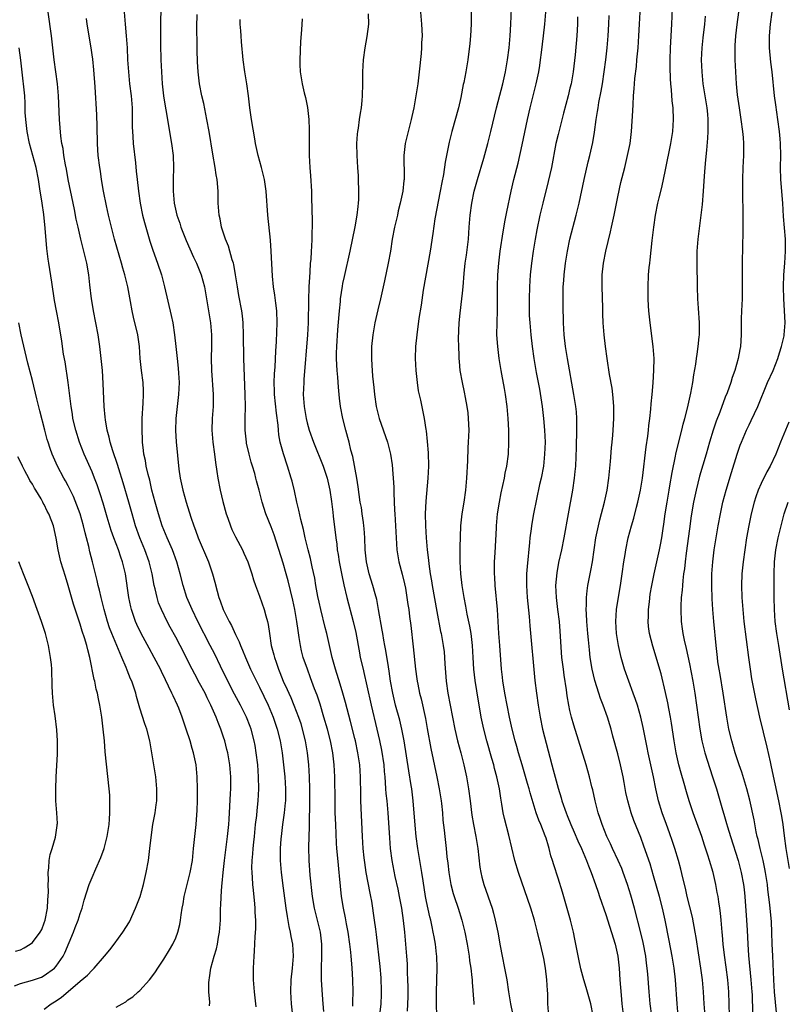
# Model space of a CAD drawing. Units: inches. Extents: x 2628000 to 2631000, y 1476000 to 1479000.
# Drawn here: x 2629121 to 2629249, y 1476145 to 1476310 of the extents above; entities that cross this region are included whole.
import ezdxf

# ---------------------------------------------------------------- set-up
doc = ezdxf.new("R2010")
doc.units = ezdxf.units.IN
doc.header["$MEASUREMENT"] = 0
doc.layers.add('LD26281476_2ft', color=190, linetype='Continuous')

msp = doc.modelspace()

# ---------------------------------------------------------------- linework, layer by layer
at = {"layer": 'LD26281476_2ft'}
for points, elevation in [([(2629144.54, 1476313), (2629144.46, 1476309.54), (2629144.47, 1476308.47), (2629144.44, 1476307), (2629144.43, 1476305.57), (2629144.51, 1476303), (2629144.6, 1476301), (2629144.74, 1476299), (2629144.97, 1476296.97), (2629145.24, 1476295.25), (2629145.36, 1476294.64), (2629146.31, 1476289), (2629146.56, 1476287), (2629146.64, 1476285), (2629146.59, 1476283), (2629146.56, 1476281), (2629146.73, 1476279), (2629147.18, 1476277), (2629147.66, 1476275.66), (2629147.87, 1476275), (2629148.77, 1476272.77), (2629150, 1476270), (2629150.47, 1476269), (2629151.27, 1476267), (2629151.81, 1476265), (2629152, 1476264), (2629152.5, 1476261), (2629152.81, 1476259), (2629152.97, 1476257), (2629152.97, 1476255), (2629152.95, 1476253.05), (2629153, 1476251), (2629153.25, 1476247), (2629153.26, 1476245), (2629153.1, 1476243), (2629153.02, 1476241), (2629153.2, 1476239), (2629153.48, 1476237), (2629153.63, 1476235.63), (2629153.88, 1476234.11), (2629154.02, 1476233), (2629154.43, 1476231), (2629154.91, 1476229.09), (2629155.46, 1476227), (2629155.72, 1476226.28), (2629156.15, 1476225), (2629156.4, 1476224.4), (2629157, 1476223.19), (2629158.15, 1476221), (2629158.42, 1476220.42), (2629159.05, 1476219), (2629159.72, 1476217), (2629160, 1476216), (2629160.35, 1476215), (2629161, 1476213.22), (2629161.79, 1476211), (2629162.07, 1476209.93), (2629162.35, 1476209), (2629162.47, 1476208.47), (2629162.67, 1476207), (2629163, 1476205), (2629163.43, 1476203.43), (2629163.52, 1476203), (2629163.79, 1476202.21), (2629164.22, 1476201), (2629164.45, 1476200.45), (2629165, 1476199.03), (2629165.64, 1476197.64), (2629165.91, 1476197), (2629166.26, 1476196.26), (2629166.78, 1476195), (2629167.56, 1476193), (2629167.92, 1476191.92), (2629168.19, 1476191), (2629168.68, 1476189), (2629169, 1476187), (2629169.21, 1476185), (2629169.35, 1476183), (2629169.41, 1476181), (2629169.41, 1476178.59), (2629169.32, 1476175.32), (2629169.33, 1476174.67), (2629169.24, 1476171.24), (2629169.27, 1476169), (2629169.44, 1476166.56), (2629169.84, 1476163), (2629170.18, 1476161), (2629170.34, 1476160.34), (2629170.69, 1476159), (2629171.17, 1476157), (2629171.41, 1476155), (2629171.42, 1476153), (2629171.34, 1476151), (2629171.36, 1476149), (2629171.51, 1476146.49), (2629171.62, 1476145), (2629171.74, 1476143.74)], 11026), ([(2629209.48, 1476143), (2629209.31, 1476145), (2629209.28, 1476146.72), (2629209.23, 1476147.23), (2629209.15, 1476149), (2629208.91, 1476151), (2629208.6, 1476152.6), (2629208.06, 1476155), (2629207.84, 1476155.84), (2629207.58, 1476157), (2629207.07, 1476159), (2629206.44, 1476161), (2629204.37, 1476167), (2629203.77, 1476169), (2629202.75, 1476173.25), (2629202.02, 1476176.02), (2629201.82, 1476177), (2629201.59, 1476178.41), (2629201.41, 1476179.41), (2629201.18, 1476181), (2629200.76, 1476183), (2629200.38, 1476184.38), (2629200.23, 1476185), (2629199.93, 1476186.07), (2629199.08, 1476189), (2629198.55, 1476191), (2629198.13, 1476193), (2629197.38, 1476197.38), (2629197.11, 1476199.11), (2629196.92, 1476201), (2629196.81, 1476203), (2629196.68, 1476205), (2629196.43, 1476207), (2629196.23, 1476208.23), (2629195.8, 1476210.2), (2629195.56, 1476211.56), (2629195.27, 1476213), (2629194.96, 1476215), (2629194.75, 1476217), (2629194.63, 1476219), (2629194.63, 1476220.63), (2629194.6, 1476221.4), (2629194.75, 1476225), (2629194.96, 1476227), (2629195.29, 1476229), (2629195.58, 1476231), (2629195.73, 1476233), (2629195.88, 1476235.88), (2629195.96, 1476238.04), (2629196.03, 1476239), (2629196.1, 1476241), (2629196.03, 1476243), (2629195.94, 1476243.94), (2629195.8, 1476245), (2629195.5, 1476246.5), (2629195.36, 1476247.36), (2629195, 1476249), (2629194.64, 1476251), (2629194.49, 1476252.49), (2629194.47, 1476253), (2629194.47, 1476253.53), (2629194.4, 1476255), (2629194.36, 1476256.36), (2629194.47, 1476259), (2629194.62, 1476260.62), (2629194.91, 1476263), (2629195, 1476263.95), (2629195.1, 1476265), (2629195.27, 1476267.27), (2629195.47, 1476269), (2629195.68, 1476270.32), (2629195.99, 1476273), (2629196.12, 1476275), (2629196.28, 1476277), (2629196.56, 1476279), (2629196.98, 1476281.02), (2629197.53, 1476283), (2629198.57, 1476286.57), (2629199.22, 1476289), (2629199.73, 1476291), (2629200.71, 1476295), (2629201, 1476296.06), (2629201.75, 1476299), (2629202.18, 1476301), (2629202.55, 1476303), (2629202.83, 1476305), (2629203, 1476307), (2629203.1, 1476309), (2629203.26, 1476313)], 11012), ([(2629231.11, 1476143), (2629230.93, 1476145), (2629230.65, 1476149), (2629230.43, 1476151), (2629230.1, 1476153), (2629229.62, 1476155.62), (2629228.96, 1476159), (2629228.49, 1476161), (2629227.97, 1476163), (2629227, 1476166.45), (2629226.42, 1476168.42), (2629225.39, 1476171.39), (2629224.84, 1476172.84), (2629223.71, 1476175.71), (2629223.25, 1476177), (2629222.67, 1476179), (2629222.37, 1476180.37), (2629222.05, 1476182.05), (2629221.89, 1476183), (2629221.47, 1476185), (2629221, 1476186.85), (2629220.19, 1476189.81), (2629219.88, 1476191), (2629219.69, 1476191.69), (2629219.29, 1476193), (2629218.56, 1476195), (2629218.11, 1476196.11), (2629217.81, 1476197), (2629217.15, 1476199.15), (2629216.74, 1476201), (2629216.4, 1476203), (2629216.24, 1476204.24), (2629216.08, 1476205.92), (2629215.96, 1476207), (2629215.81, 1476209), (2629215.74, 1476210.26), (2629215.73, 1476211), (2629215.78, 1476211.78), (2629215.77, 1476213), (2629215.86, 1476214.14), (2629216, 1476215), (2629216.49, 1476217.51), (2629216.77, 1476219), (2629217.34, 1476223), (2629217.75, 1476225), (2629217.99, 1476226.01), (2629218.79, 1476229), (2629219.22, 1476231), (2629219.51, 1476233), (2629219.78, 1476235.78), (2629219.96, 1476238.04), (2629220.07, 1476239), (2629220.17, 1476240.17), (2629220.23, 1476241), (2629220.33, 1476243), (2629220.34, 1476245), (2629220.27, 1476245.73), (2629220.19, 1476247), (2629220.05, 1476248.05), (2629219.64, 1476250.36), (2629219.24, 1476253), (2629218.97, 1476255), (2629218.74, 1476257), (2629218.58, 1476259), (2629218.51, 1476260.51), (2629218.5, 1476261.5), (2629218.37, 1476265), (2629218.4, 1476267), (2629218.62, 1476269), (2629219.01, 1476271.01), (2629219.78, 1476274.22), (2629219.93, 1476275), (2629220.37, 1476277), (2629221, 1476280.09), (2629221.51, 1476282.49), (2629222.16, 1476285), (2629222.65, 1476287), (2629223.05, 1476289), (2629223.32, 1476291), (2629223.54, 1476294.46), (2629223.55, 1476295.55), (2629223.65, 1476297), (2629223.77, 1476298.23), (2629223.79, 1476299), (2629223.86, 1476299.86), (2629224.11, 1476301.89), (2629224.21, 1476303), (2629224.39, 1476305), (2629224.53, 1476307), (2629224.64, 1476309), (2629224.84, 1476313)], 11004), ([(2629235.62, 1476143), (2629235.46, 1476145), (2629235.34, 1476147), (2629235.16, 1476149), (2629234.91, 1476151), (2629234.12, 1476156.12), (2629233.97, 1476157), (2629233.51, 1476159.51), (2629232.64, 1476163), (2629232.34, 1476164.34), (2629231.88, 1476166.12), (2629231.54, 1476167.54), (2629231.14, 1476169), (2629230.54, 1476171), (2629230.16, 1476172.16), (2629229.65, 1476173.65), (2629229.13, 1476175), (2629228.42, 1476177), (2629227.83, 1476179), (2629227.37, 1476181), (2629226.96, 1476183), (2629226.09, 1476187), (2629225.92, 1476187.92), (2629225.69, 1476189), (2629225.25, 1476191.25), (2629224.86, 1476193), (2629224.29, 1476195), (2629223.97, 1476195.97), (2629223.6, 1476197), (2629222.84, 1476199), (2629222.12, 1476201), (2629221.54, 1476203), (2629221.1, 1476205), (2629221, 1476205.65), (2629220.8, 1476207), (2629220.66, 1476209), (2629220.76, 1476211), (2629221.1, 1476213.1), (2629221.46, 1476215), (2629221.76, 1476217), (2629222.02, 1476219), (2629222.22, 1476220.22), (2629222.33, 1476221), (2629222.74, 1476223), (2629223.29, 1476225), (2629223.68, 1476226.32), (2629224.14, 1476228.14), (2629224.37, 1476229), (2629224.82, 1476231), (2629225.15, 1476233), (2629225.77, 1476238.23), (2629226.03, 1476240.03), (2629226.13, 1476241), (2629226.2, 1476241.81), (2629226.36, 1476243), (2629226.54, 1476244.54), (2629226.59, 1476245.41), (2629226.76, 1476247), (2629226.93, 1476248.93), (2629227.06, 1476251.06), (2629227.07, 1476253), (2629226.93, 1476255), (2629226.42, 1476259), (2629226.21, 1476261), (2629226.15, 1476261.85), (2629226.08, 1476263), (2629226.06, 1476265), (2629226.16, 1476267), (2629226.26, 1476268.26), (2629226.35, 1476269), (2629226.44, 1476269.56), (2629226.75, 1476272.75), (2629227.02, 1476274.98), (2629227.33, 1476277), (2629227.73, 1476279), (2629227.93, 1476279.93), (2629228.36, 1476281.64), (2629229, 1476284.58), (2629229.91, 1476289), (2629230.23, 1476291), (2629230.35, 1476293), (2629230.25, 1476295), (2629230.12, 1476296.12), (2629229.99, 1476298.01), (2629229.88, 1476299), (2629229.83, 1476299.83), (2629229.78, 1476301.78), (2629229.78, 1476303), (2629229.84, 1476305), (2629230.06, 1476309), (2629230.23, 1476313)], 11002), ([(2629196.43, 1476312.43), (2629196.45, 1476309), (2629196.36, 1476307), (2629196.24, 1476305.76), (2629195.9, 1476303), (2629195.57, 1476301), (2629195.23, 1476299.23), (2629195.14, 1476298.86), (2629194.7, 1476296.7), (2629194.31, 1476295), (2629193.23, 1476291), (2629192.79, 1476289.21), (2629192.1, 1476285.9), (2629191.8, 1476283.8), (2629191.53, 1476282.47), (2629191.28, 1476281), (2629190.38, 1476276.38), (2629190.04, 1476273.96), (2629189.58, 1476271), (2629188.43, 1476264.43), (2629188.06, 1476261.94), (2629187.7, 1476259.7), (2629187.35, 1476257), (2629187.16, 1476255), (2629187.1, 1476253), (2629187.18, 1476251), (2629187.39, 1476249), (2629187.6, 1476247.6), (2629187.97, 1476246.03), (2629188.58, 1476243), (2629188.87, 1476241.13), (2629188.92, 1476240.92), (2629189.11, 1476239.11), (2629189.24, 1476237.24), (2629189.29, 1476235), (2629189.22, 1476233), (2629188.87, 1476229.13), (2629188.77, 1476227), (2629188.8, 1476225), (2629188.92, 1476223), (2629189.08, 1476221), (2629189.29, 1476219.29), (2629189.35, 1476218.65), (2629189.61, 1476217), (2629189.82, 1476215.82), (2629189.93, 1476215), (2629190.71, 1476210.7), (2629191.35, 1476207.35), (2629191.43, 1476207), (2629191.79, 1476205), (2629191.92, 1476203.92), (2629192.01, 1476203), (2629192.06, 1476201.94), (2629192.26, 1476199), (2629192.54, 1476197), (2629193.71, 1476191), (2629194.16, 1476189), (2629194.71, 1476187), (2629195.22, 1476185), (2629195.66, 1476183), (2629196, 1476181), (2629196.27, 1476179), (2629196.58, 1476176.58), (2629196.83, 1476175), (2629197.23, 1476173), (2629197.58, 1476171), (2629197.91, 1476167.91), (2629198.06, 1476167), (2629198.23, 1476166.23), (2629198.56, 1476165), (2629199.95, 1476161), (2629200.19, 1476160.19), (2629200.5, 1476159), (2629200.9, 1476157), (2629201.31, 1476154.69), (2629201.64, 1476153), (2629202.05, 1476151), (2629202.42, 1476149), (2629202.71, 1476147), (2629203.05, 1476145), (2629203.4, 1476143.4)], 11014), ([(2629152.67, 1476144.67), (2629152.71, 1476145.29), (2629152.54, 1476147), (2629152.53, 1476148.53), (2629152.58, 1476149), (2629152.66, 1476149.34), (2629152.88, 1476151), (2629153.43, 1476153), (2629153.81, 1476154.19), (2629153.99, 1476155), (2629154.18, 1476156.18), (2629154.34, 1476157), (2629154.47, 1476159), (2629154.51, 1476161), (2629154.54, 1476161.46), (2629154.58, 1476163), (2629154.69, 1476164.69), (2629154.77, 1476165.23), (2629154.94, 1476167), (2629155.17, 1476169), (2629155.68, 1476173), (2629155.87, 1476175), (2629155.94, 1476175.94), (2629156.19, 1476180.19), (2629156.21, 1476181), (2629156.2, 1476183), (2629156.05, 1476185), (2629155.71, 1476187), (2629155.57, 1476187.57), (2629155.2, 1476189), (2629155, 1476189.63), (2629154.54, 1476191), (2629154.08, 1476192.08), (2629153.76, 1476193), (2629152.9, 1476195), (2629152.25, 1476196.25), (2629151.9, 1476197), (2629151, 1476198.7), (2629150.18, 1476200.18), (2629149.74, 1476201), (2629147.73, 1476205), (2629147, 1476206.37), (2629146.06, 1476208.06), (2629145.56, 1476209), (2629144.6, 1476211), (2629144.14, 1476212.14), (2629143.88, 1476213), (2629143.56, 1476214.44), (2629143.41, 1476215), (2629143.04, 1476217), (2629142.56, 1476219), (2629141.84, 1476221), (2629141, 1476223), (2629140.27, 1476225), (2629139.69, 1476227), (2629139.13, 1476229), (2629138.2, 1476232.2), (2629137.46, 1476234.54), (2629137.25, 1476235.25), (2629136.46, 1476237.54), (2629136.02, 1476239), (2629135.85, 1476239.85), (2629135.53, 1476241), (2629135.22, 1476242.78), (2629135.2, 1476243.2), (2629135.03, 1476245), (2629134.86, 1476248.86), (2629134.72, 1476251), (2629134.54, 1476253), (2629134.31, 1476255), (2629134, 1476257), (2629133.22, 1476261), (2629133, 1476262.39), (2629132.91, 1476263), (2629132.64, 1476265.36), (2629132.44, 1476267), (2629132.09, 1476269), (2629131.63, 1476271), (2629131.12, 1476273), (2629130.64, 1476275), (2629130.35, 1476276.35), (2629130.07, 1476277.93), (2629129.85, 1476279), (2629129.01, 1476283), (2629128.7, 1476284.7), (2629128.54, 1476285.46), (2629128.29, 1476287), (2629128.15, 1476288.15), (2629127.95, 1476289), (2629127.77, 1476290.23), (2629127.55, 1476293), (2629127.4, 1476297), (2629127.21, 1476299), (2629126.92, 1476301), (2629126.66, 1476303), (2629126.19, 1476307), (2629125.66, 1476311)], 11032), ([(2629160.49, 1476144.49), (2629160.41, 1476145), (2629160.18, 1476147), (2629160.01, 1476149), (2629160, 1476151), (2629160.12, 1476153), (2629160.19, 1476153.81), (2629160.3, 1476156.3), (2629160.42, 1476157.58), (2629160.41, 1476159), (2629160.32, 1476160.32), (2629160.31, 1476161), (2629160.25, 1476161.75), (2629160.01, 1476164.01), (2629159.92, 1476165), (2629159.85, 1476166.15), (2629159.77, 1476167), (2629159.75, 1476167.75), (2629159.78, 1476169), (2629159.91, 1476170.09), (2629159.97, 1476171), (2629160.08, 1476172.08), (2629160.19, 1476173), (2629160.37, 1476175), (2629160.55, 1476176.55), (2629160.62, 1476177.38), (2629160.8, 1476179), (2629160.91, 1476181), (2629160.87, 1476183), (2629160.73, 1476185), (2629160.49, 1476187), (2629160.27, 1476188.27), (2629160.14, 1476189), (2629159.61, 1476191), (2629159.44, 1476191.44), (2629158.83, 1476193), (2629157.83, 1476195), (2629156.83, 1476196.83), (2629155.7, 1476199), (2629154.47, 1476201.53), (2629153.52, 1476203.52), (2629152.79, 1476205), (2629150.71, 1476209), (2629149.74, 1476211), (2629149.53, 1476211.53), (2629148.88, 1476213), (2629148.23, 1476215), (2629147.75, 1476217), (2629147.21, 1476219), (2629146.48, 1476221), (2629145.58, 1476223), (2629144.75, 1476225), (2629144.11, 1476227), (2629143.54, 1476229), (2629143.01, 1476230.99), (2629142.64, 1476232.64), (2629142.37, 1476233.63), (2629142.07, 1476235), (2629141.93, 1476235.93), (2629141.67, 1476237), (2629141.63, 1476237.63), (2629141.43, 1476239), (2629141.43, 1476239.43), (2629141.36, 1476241), (2629141.39, 1476242.61), (2629141.4, 1476243), (2629141.55, 1476245.55), (2629141.61, 1476247), (2629141.6, 1476247.6), (2629141.53, 1476249), (2629141.26, 1476251), (2629141.05, 1476253), (2629140.95, 1476255), (2629140.66, 1476257), (2629139.92, 1476259.92), (2629139.69, 1476261), (2629139.43, 1476262.57), (2629138.98, 1476265.02), (2629138.5, 1476267), (2629138.15, 1476268.15), (2629137.94, 1476269), (2629136.77, 1476273), (2629136.24, 1476275), (2629135.77, 1476277), (2629135.41, 1476278.59), (2629134.92, 1476281), (2629134.57, 1476283), (2629134.38, 1476284.38), (2629134.28, 1476285), (2629134.04, 1476287), (2629133.96, 1476287.96), (2629133.9, 1476289), (2629133.84, 1476291.84), (2629133.78, 1476293.78), (2629133.52, 1476298.48), (2629133.31, 1476301.31), (2629133.11, 1476303.11), (2629133, 1476303.86), (2629132.83, 1476305), (2629132.2, 1476309), (2629132.07, 1476309.93)], 11030), ([(2629138.36, 1476311), (2629138.52, 1476309), (2629138.72, 1476307), (2629138.87, 1476305), (2629138.95, 1476303), (2629139.07, 1476301), (2629139.28, 1476299), (2629139.52, 1476297), (2629139.68, 1476295), (2629139.72, 1476293), (2629139.72, 1476291.72), (2629139.75, 1476291), (2629139.81, 1476290.19), (2629139.88, 1476289), (2629140.24, 1476285.76), (2629140.4, 1476284.4), (2629140.52, 1476283), (2629140.74, 1476281), (2629141.04, 1476279), (2629141.44, 1476277), (2629141.76, 1476275.76), (2629141.97, 1476275), (2629142.67, 1476272.67), (2629143.16, 1476271.16), (2629143.94, 1476269), (2629144.59, 1476267), (2629145.11, 1476265), (2629146.24, 1476260.24), (2629146.49, 1476259), (2629146.81, 1476257), (2629147.02, 1476255.02), (2629147.22, 1476253), (2629147.4, 1476251.4), (2629147.44, 1476250.56), (2629147.55, 1476249), (2629147.49, 1476247), (2629147.23, 1476245), (2629146.99, 1476243), (2629146.96, 1476240.96), (2629147.09, 1476239.09), (2629147.52, 1476234.48), (2629147.73, 1476233), (2629147.97, 1476231.97), (2629148.17, 1476231), (2629148.75, 1476229), (2629149.53, 1476226.47), (2629150.02, 1476225), (2629150.3, 1476224.3), (2629150.76, 1476223), (2629152.5, 1476219), (2629153.18, 1476217), (2629153.56, 1476215.56), (2629153.91, 1476214.09), (2629154.21, 1476213), (2629154.44, 1476212.44), (2629154.93, 1476211), (2629155.94, 1476209), (2629156.33, 1476208.33), (2629157, 1476206.85), (2629157.61, 1476205.61), (2629157.83, 1476205), (2629158.2, 1476204.2), (2629158.66, 1476203), (2629159.54, 1476201), (2629160.5, 1476199), (2629161, 1476198.03), (2629162.46, 1476195), (2629163.32, 1476193), (2629163.99, 1476191), (2629164.47, 1476189), (2629164.79, 1476187), (2629165.04, 1476185), (2629165.25, 1476183), (2629165.38, 1476181), (2629165.36, 1476179), (2629165.33, 1476178.67), (2629165.16, 1476177), (2629164.88, 1476175), (2629164.64, 1476173), (2629164.61, 1476172.61), (2629164.5, 1476171), (2629164.48, 1476169), (2629164.65, 1476167), (2629165, 1476164.39), (2629165.42, 1476161), (2629165.63, 1476159.63), (2629165.95, 1476157.95), (2629166.18, 1476157), (2629166.28, 1476156.28), (2629166.53, 1476155), (2629166.65, 1476153), (2629166.5, 1476151), (2629166.29, 1476149), (2629166.23, 1476147), (2629166.34, 1476145), (2629166.55, 1476143)], 11028), ([(2629176.64, 1476144.64), (2629176.64, 1476145.36), (2629176.71, 1476147), (2629176.64, 1476149), (2629176.52, 1476151), (2629176.4, 1476152.4), (2629176.37, 1476153), (2629176.32, 1476153.68), (2629176.17, 1476155), (2629175.87, 1476157), (2629175.59, 1476158.41), (2629175.42, 1476159.42), (2629175.07, 1476161), (2629174.77, 1476163), (2629174.42, 1476166.42), (2629174.38, 1476167), (2629174.22, 1476168.22), (2629174.08, 1476169.92), (2629173.98, 1476171), (2629173.92, 1476171.92), (2629173.78, 1476175), (2629173.71, 1476177), (2629173.67, 1476179), (2629173.61, 1476183), (2629173.51, 1476185), (2629173.28, 1476187), (2629172.89, 1476189), (2629172.38, 1476191), (2629171.82, 1476193), (2629171.17, 1476195.17), (2629170.67, 1476196.67), (2629170.25, 1476197.75), (2629169.58, 1476199.58), (2629169.03, 1476201), (2629168.36, 1476203), (2629168.08, 1476204.08), (2629167.88, 1476205), (2629167.69, 1476206.31), (2629167.47, 1476207.47), (2629167.26, 1476209), (2629166.92, 1476211), (2629166.58, 1476212.58), (2629166.21, 1476214.21), (2629165.82, 1476215.82), (2629165.5, 1476217), (2629165, 1476218.75), (2629163.48, 1476223.48), (2629163, 1476224.82), (2629162.1, 1476227), (2629161.46, 1476229), (2629160.95, 1476231), (2629160.52, 1476232.52), (2629160.42, 1476233), (2629160.22, 1476233.78), (2629159.85, 1476235), (2629159.65, 1476235.64), (2629159.29, 1476237), (2629158.86, 1476238.86), (2629158.84, 1476239), (2629158.65, 1476241), (2629158.64, 1476243), (2629158.67, 1476245), (2629158.62, 1476247), (2629158.39, 1476253), (2629158.35, 1476257), (2629158.27, 1476259), (2629158.16, 1476260.16), (2629158.04, 1476261), (2629157.58, 1476263.58), (2629157.34, 1476265), (2629157.03, 1476267.03), (2629156.73, 1476268.73), (2629156.66, 1476269), (2629156.47, 1476269.53), (2629155.84, 1476271.84), (2629155.34, 1476273), (2629154.68, 1476275), (2629154.42, 1476276.42), (2629154.28, 1476277), (2629154.13, 1476279), (2629154.09, 1476280.09), (2629154.08, 1476281), (2629153.92, 1476283), (2629153.78, 1476283.78), (2629153.59, 1476285), (2629153.2, 1476287.2), (2629152.58, 1476291), (2629152.23, 1476293), (2629151.69, 1476295.69), (2629151.37, 1476297), (2629150.96, 1476299), (2629150.75, 1476301), (2629150.66, 1476302.66), (2629150.61, 1476304.61), (2629150.61, 1476305.39), (2629150.55, 1476308.55), (2629150.56, 1476310.57)], 11024), ([(2629181.19, 1476143.19), (2629181.37, 1476145), (2629181.44, 1476146.56), (2629181.46, 1476147), (2629181.45, 1476147.45), (2629181.41, 1476149), (2629181.38, 1476149.38), (2629181.23, 1476151.23), (2629180.61, 1476156.61), (2629180.48, 1476157.52), (2629180.3, 1476159), (2629179.81, 1476162.19), (2629179.66, 1476163), (2629179.54, 1476163.54), (2629178.9, 1476167), (2629178.64, 1476168.64), (2629178.54, 1476169.46), (2629178.39, 1476171), (2629178.27, 1476173), (2629178, 1476179), (2629177.97, 1476179.97), (2629177.94, 1476183), (2629177.81, 1476185), (2629177.51, 1476187), (2629177.1, 1476189), (2629177, 1476189.42), (2629176.28, 1476192.28), (2629175.44, 1476195.44), (2629175, 1476197), (2629174.53, 1476198.53), (2629173.76, 1476201), (2629173.21, 1476203), (2629172.27, 1476207), (2629172.01, 1476208.01), (2629171.28, 1476211), (2629171, 1476212.24), (2629170.8, 1476213.2), (2629170.47, 1476215), (2629170.27, 1476216.27), (2629169.86, 1476218.14), (2629169.69, 1476219), (2629169.56, 1476219.56), (2629169.17, 1476221), (2629168.68, 1476223), (2629168.4, 1476224.4), (2629167.94, 1476226.06), (2629167.61, 1476227.61), (2629167.27, 1476229), (2629166.87, 1476230.87), (2629166.49, 1476232.49), (2629166.35, 1476233), (2629165.73, 1476235), (2629165.04, 1476237.04), (2629164.5, 1476239), (2629164.27, 1476240.27), (2629164.19, 1476241), (2629164.13, 1476241.87), (2629163.85, 1476243.85), (2629163.55, 1476247), (2629163.55, 1476247.55), (2629163.5, 1476249), (2629163.54, 1476250.46), (2629163.64, 1476251.64), (2629163.75, 1476254.25), (2629163.87, 1476255.87), (2629163.98, 1476259), (2629163.9, 1476261), (2629163.74, 1476262.26), (2629163.6, 1476263.61), (2629163.38, 1476265), (2629163.19, 1476266.81), (2629162.99, 1476271), (2629162.85, 1476272.85), (2629162.4, 1476277), (2629162.12, 1476281), (2629161.85, 1476283), (2629161.38, 1476285), (2629160.82, 1476287), (2629160.37, 1476289), (2629160.22, 1476289.78), (2629159.71, 1476293), (2629159.42, 1476295), (2629159.16, 1476297), (2629158.88, 1476299), (2629158.57, 1476301), (2629158.31, 1476303), (2629158, 1476306), (2629157.93, 1476307), (2629157.88, 1476307.88), (2629157.78, 1476309), (2629157.77, 1476309.77)], 11022), ([(2629168.15, 1476309.85), (2629168.04, 1476308.04), (2629167.9, 1476306.1), (2629167.75, 1476303), (2629167.77, 1476302.23), (2629167.83, 1476301), (2629168.02, 1476300.02), (2629168.17, 1476299), (2629168.51, 1476297.49), (2629168.71, 1476296.71), (2629169.04, 1476295.04), (2629169.28, 1476293), (2629169.34, 1476291.34), (2629169.31, 1476289), (2629169.33, 1476287), (2629169.45, 1476285), (2629169.57, 1476283.57), (2629169.7, 1476281), (2629169.75, 1476279.75), (2629169.76, 1476278.24), (2629169.86, 1476275.86), (2629169.83, 1476275), (2629169.78, 1476274.22), (2629169.79, 1476273), (2629169.74, 1476271.74), (2629169.67, 1476271), (2629169.6, 1476269.6), (2629169.53, 1476269), (2629169.45, 1476267.45), (2629169.37, 1476266.63), (2629169.3, 1476265), (2629169.22, 1476262.78), (2629169.16, 1476259), (2629169.05, 1476257), (2629168.47, 1476249.53), (2629168.42, 1476249), (2629168.36, 1476247), (2629168.5, 1476245), (2629168.82, 1476243), (2629169, 1476242.26), (2629169.34, 1476241), (2629170.04, 1476239), (2629171.66, 1476235), (2629172.33, 1476233), (2629172.79, 1476231), (2629173.07, 1476229.07), (2629173.28, 1476227.28), (2629173.37, 1476226.63), (2629173.78, 1476223), (2629173.95, 1476221.95), (2629174.05, 1476221), (2629174.2, 1476220.2), (2629174.38, 1476219), (2629174.78, 1476216.78), (2629175.12, 1476215.12), (2629175.63, 1476213), (2629176.71, 1476209), (2629177.15, 1476207.15), (2629177.75, 1476203.75), (2629177.9, 1476203), (2629178.35, 1476201), (2629178.49, 1476200.49), (2629179, 1476198.26), (2629179.7, 1476195), (2629180.66, 1476191), (2629181.1, 1476189.1), (2629181.44, 1476187.44), (2629181.81, 1476185), (2629181.89, 1476183.89), (2629181.99, 1476183), (2629182.04, 1476182.04), (2629182.14, 1476181), (2629182.19, 1476180.19), (2629182.33, 1476179), (2629182.51, 1476177), (2629182.77, 1476172.77), (2629182.9, 1476171), (2629183.15, 1476169), (2629183.69, 1476166.31), (2629184.18, 1476164.18), (2629184.42, 1476163), (2629184.79, 1476161), (2629185.07, 1476158.93), (2629185.27, 1476157), (2629185.63, 1476153), (2629185.72, 1476151.72), (2629185.75, 1476151), (2629185.75, 1476150.25), (2629185.81, 1476149), (2629185.83, 1476147.83), (2629185.83, 1476146.17), (2629185.77, 1476143.77)], 11020), ([(2629190.7, 1476143), (2629190.63, 1476145), (2629190.64, 1476147), (2629190.76, 1476151), (2629190.7, 1476153), (2629190.67, 1476153.33), (2629190.47, 1476155), (2629190.24, 1476156.24), (2629190.12, 1476157), (2629189.91, 1476157.91), (2629189.71, 1476159), (2629189.56, 1476159.56), (2629189, 1476162.13), (2629188.83, 1476163), (2629188.41, 1476165.59), (2629188.2, 1476167), (2629187.53, 1476171), (2629187.27, 1476173), (2629187.09, 1476174.91), (2629186.77, 1476179), (2629186.52, 1476181), (2629186.44, 1476181.56), (2629186, 1476184), (2629185.25, 1476189), (2629184.87, 1476191), (2629184.5, 1476192.5), (2629183.81, 1476195), (2629183.34, 1476197), (2629182.98, 1476199), (2629182.71, 1476200.71), (2629182.59, 1476201.41), (2629182.15, 1476204.15), (2629181.99, 1476205), (2629181.86, 1476205.86), (2629181.65, 1476207), (2629181.57, 1476207.57), (2629180.97, 1476211), (2629180.66, 1476212.66), (2629180.38, 1476213.62), (2629180.02, 1476215), (2629179.4, 1476217), (2629178.94, 1476219), (2629178.72, 1476221), (2629178.63, 1476223), (2629178.55, 1476224.55), (2629178.51, 1476225), (2629178.42, 1476225.59), (2629178.23, 1476227), (2629178.07, 1476228.07), (2629177.9, 1476229), (2629177.56, 1476231.56), (2629177.34, 1476233), (2629176.64, 1476236.64), (2629176.33, 1476237.67), (2629176.01, 1476239), (2629175.8, 1476239.8), (2629175.45, 1476241), (2629174.96, 1476243), (2629174.59, 1476245), (2629174.4, 1476246.4), (2629174.22, 1476248.22), (2629174.12, 1476249.88), (2629174.02, 1476251), (2629173.96, 1476251.96), (2629173.93, 1476253), (2629173.93, 1476253.93), (2629173.96, 1476255), (2629174.16, 1476257.84), (2629174.37, 1476260.37), (2629174.4, 1476261), (2629174.56, 1476262.56), (2629174.59, 1476263), (2629174.9, 1476265.1), (2629175, 1476265.59), (2629175.24, 1476266.76), (2629176.2, 1476271), (2629177.05, 1476275.05), (2629177.39, 1476277), (2629177.52, 1476278.48), (2629177.59, 1476279), (2629177.63, 1476279.63), (2629177.66, 1476281), (2629177.62, 1476283), (2629177.58, 1476283.58), (2629177.51, 1476285), (2629177.37, 1476287), (2629177.31, 1476289), (2629177.42, 1476290.58), (2629177.47, 1476291), (2629177.59, 1476291.59), (2629177.79, 1476293), (2629177.92, 1476294.08), (2629178.08, 1476295), (2629178.19, 1476296.19), (2629178.24, 1476297), (2629178.3, 1476299), (2629178.33, 1476301), (2629178.44, 1476303), (2629178.71, 1476305), (2629179.07, 1476306.93), (2629179.32, 1476309), (2629179.29, 1476310.71)], 11018), ([(2629187.96, 1476311), (2629188.17, 1476309), (2629188.24, 1476307), (2629188.17, 1476305.83), (2629188.14, 1476305), (2629188.07, 1476304.07), (2629187.74, 1476301), (2629187.51, 1476299), (2629187.22, 1476297), (2629186.85, 1476295), (2629186.5, 1476293.5), (2629186.4, 1476293), (2629185.89, 1476291), (2629185.42, 1476289), (2629185.19, 1476287), (2629185.24, 1476283.24), (2629185.24, 1476283), (2629185.2, 1476282.8), (2629185.03, 1476281), (2629184.59, 1476279), (2629184.25, 1476277.75), (2629184.1, 1476277), (2629183.64, 1476275), (2629183.25, 1476273), (2629182.93, 1476271), (2629182.57, 1476269), (2629181.96, 1476266.04), (2629181.27, 1476263), (2629180.83, 1476261.17), (2629180.34, 1476259), (2629180, 1476257), (2629179.79, 1476255), (2629179.77, 1476254.23), (2629179.75, 1476253), (2629179.83, 1476251.83), (2629179.87, 1476251), (2629179.95, 1476250.05), (2629180.17, 1476248.17), (2629180.29, 1476247), (2629180.58, 1476245), (2629181.04, 1476243), (2629182.43, 1476239), (2629182.95, 1476237), (2629183.21, 1476235.21), (2629183.5, 1476231.5), (2629183.5, 1476230.5), (2629183.65, 1476227.65), (2629183.67, 1476227), (2629183.79, 1476225), (2629183.88, 1476223), (2629184.01, 1476221), (2629184.35, 1476219), (2629184.93, 1476216.93), (2629185.3, 1476215.3), (2629185.44, 1476214.56), (2629185.7, 1476213), (2629185.85, 1476211.85), (2629186, 1476211), (2629186.16, 1476209.84), (2629186.35, 1476208.35), (2629186.76, 1476204.76), (2629187.12, 1476201), (2629187.38, 1476199.38), (2629187.42, 1476199), (2629187.51, 1476198.49), (2629187.83, 1476197), (2629188.06, 1476196.06), (2629188.79, 1476192.79), (2629189.11, 1476191.11), (2629189.72, 1476187.72), (2629190.73, 1476183), (2629191.12, 1476181), (2629191.43, 1476179), (2629191.48, 1476178.52), (2629191.64, 1476177), (2629191.74, 1476175.74), (2629191.93, 1476174.07), (2629192.03, 1476173), (2629192.26, 1476171), (2629192.4, 1476169.6), (2629192.54, 1476168.54), (2629192.7, 1476167), (2629193.03, 1476165), (2629193.45, 1476163.45), (2629193.59, 1476163), (2629194.27, 1476161), (2629194.9, 1476159), (2629195.4, 1476157), (2629195.78, 1476155), (2629196.1, 1476153), (2629196.2, 1476152.2), (2629196.39, 1476151), (2629196.58, 1476149.42), (2629196.61, 1476149), (2629196.62, 1476148.62), (2629196.89, 1476145.11), (2629196.9, 1476144.9)], 11016), ([(2629216.88, 1476143), (2629216.48, 1476145), (2629215.72, 1476147.72), (2629215.33, 1476149), (2629214.84, 1476150.84), (2629214.49, 1476152.49), (2629214, 1476155), (2629213.82, 1476155.82), (2629213.58, 1476157), (2629213.07, 1476159), (2629211.72, 1476163.72), (2629211, 1476166.05), (2629210.27, 1476168.27), (2629210.07, 1476169), (2629209.8, 1476169.8), (2629209.53, 1476171), (2629209.38, 1476171.38), (2629209, 1476172.73), (2629208.87, 1476173.13), (2629208.1, 1476175), (2629207.76, 1476175.76), (2629207.34, 1476177), (2629206.33, 1476180.33), (2629206.18, 1476181), (2629205.9, 1476181.9), (2629205.46, 1476183.46), (2629204.97, 1476185.03), (2629204.4, 1476187), (2629204.1, 1476188.1), (2629203.84, 1476189), (2629203.34, 1476191), (2629202.9, 1476193), (2629202.49, 1476195), (2629202.09, 1476197), (2629201.91, 1476198.09), (2629201.77, 1476199), (2629201.71, 1476199.71), (2629201.56, 1476201), (2629201.23, 1476205), (2629201.08, 1476207), (2629200.99, 1476208.99), (2629200.88, 1476211), (2629200.48, 1476215), (2629200.41, 1476216.41), (2629200.36, 1476217), (2629200.35, 1476217.65), (2629200.38, 1476219), (2629200.48, 1476220.48), (2629200.67, 1476224.67), (2629200.69, 1476225), (2629200.89, 1476227), (2629201.2, 1476229), (2629201.48, 1476230.52), (2629201.76, 1476231.76), (2629202.01, 1476233), (2629202.16, 1476233.84), (2629202.43, 1476235), (2629202.7, 1476237), (2629202.78, 1476239), (2629202.74, 1476241), (2629202.65, 1476243), (2629202.5, 1476245), (2629202.23, 1476247), (2629202.02, 1476248.02), (2629201.6, 1476250.4), (2629201.48, 1476251), (2629201.17, 1476253), (2629200.93, 1476255), (2629200.78, 1476257), (2629200.79, 1476259), (2629200.88, 1476261.12), (2629200.89, 1476263), (2629200.88, 1476265.12), (2629200.94, 1476267), (2629201.1, 1476269), (2629201.33, 1476271), (2629201.79, 1476274.21), (2629202.17, 1476276.17), (2629202.41, 1476277.59), (2629203.13, 1476281), (2629203.6, 1476283), (2629204.3, 1476285.7), (2629205, 1476288.77), (2629205.88, 1476293), (2629206.34, 1476295), (2629207.35, 1476299), (2629207.77, 1476301), (2629207.94, 1476302.06), (2629208.07, 1476303), (2629208.21, 1476304.21), (2629208.58, 1476307), (2629208.81, 1476309), (2629208.94, 1476311)], 11010), ([(2629214.23, 1476310.23), (2629214.23, 1476309), (2629214.13, 1476307), (2629213.85, 1476303.85), (2629213.51, 1476301), (2629213.17, 1476299), (2629213, 1476298.27), (2629212.69, 1476297), (2629211.94, 1476294.06), (2629211, 1476290.5), (2629210.65, 1476289), (2629209.89, 1476285), (2629209.35, 1476282.65), (2629208.43, 1476279), (2629207.97, 1476277), (2629207.47, 1476274.53), (2629207.18, 1476273), (2629206.85, 1476271), (2629206.57, 1476269), (2629206.36, 1476267), (2629206.2, 1476265), (2629206.14, 1476263), (2629206.15, 1476262.15), (2629206.19, 1476260.19), (2629206.27, 1476259), (2629206.44, 1476257), (2629206.67, 1476255), (2629206.95, 1476253), (2629207.35, 1476250.65), (2629207.87, 1476247.87), (2629208.32, 1476245), (2629208.59, 1476243), (2629208.76, 1476241), (2629208.82, 1476239), (2629208.76, 1476237), (2629208.54, 1476235), (2629208.16, 1476233), (2629207.92, 1476231.92), (2629206.89, 1476227), (2629206.59, 1476225.41), (2629206.54, 1476225), (2629206.49, 1476224.49), (2629206.3, 1476223), (2629206.23, 1476222.23), (2629205.81, 1476218.19), (2629205.73, 1476217), (2629205.72, 1476215.72), (2629205.71, 1476215), (2629205.84, 1476213), (2629205.94, 1476211.94), (2629206.18, 1476209.82), (2629206.29, 1476208.29), (2629207.12, 1476199.12), (2629207.37, 1476197), (2629207.65, 1476195), (2629207.99, 1476193), (2629208.42, 1476191), (2629209.96, 1476185), (2629210.19, 1476184.19), (2629211, 1476181.12), (2629211.5, 1476179.5), (2629211.64, 1476179), (2629212.35, 1476177), (2629212.54, 1476176.54), (2629213.16, 1476175), (2629213.72, 1476173.72), (2629214.3, 1476172.3), (2629214.9, 1476171), (2629215.77, 1476169), (2629216.1, 1476168.1), (2629216.56, 1476167), (2629217.27, 1476165), (2629217.69, 1476163.69), (2629217.96, 1476163), (2629219, 1476159.98), (2629220.56, 1476155), (2629221.03, 1476153), (2629221.24, 1476151), (2629221.36, 1476149), (2629221.55, 1476146.45), (2629221.7, 1476145), (2629222.18, 1476141)], 11008), ([(2629226.68, 1476143), (2629226.45, 1476145), (2629226.26, 1476147), (2629226.03, 1476149.97), (2629225.93, 1476151), (2629225.81, 1476151.81), (2629225.67, 1476153), (2629225.25, 1476155.25), (2629224.87, 1476156.87), (2629223.81, 1476161), (2629223.21, 1476163.21), (2629222.64, 1476165), (2629221.92, 1476167), (2629221.66, 1476167.66), (2629221.07, 1476169), (2629220.12, 1476171), (2629219.77, 1476171.77), (2629219.15, 1476173), (2629218.37, 1476175), (2629218.05, 1476176.05), (2629217.73, 1476177), (2629217.2, 1476179), (2629216.81, 1476180.8), (2629216.66, 1476181.34), (2629216.28, 1476183), (2629216.01, 1476184.01), (2629215.72, 1476185), (2629213.64, 1476191.64), (2629213.26, 1476193), (2629213, 1476194.11), (2629212.81, 1476195), (2629212.55, 1476196.55), (2629212.41, 1476197.59), (2629212.03, 1476200.03), (2629211.9, 1476201), (2629211.66, 1476203), (2629211.38, 1476207.38), (2629211.22, 1476209), (2629210.95, 1476211), (2629210.72, 1476213), (2629210.65, 1476215), (2629210.84, 1476217.16), (2629211.15, 1476218.85), (2629211.64, 1476221), (2629212.04, 1476223), (2629212.73, 1476227), (2629213.47, 1476231), (2629213.78, 1476233), (2629213.89, 1476234.11), (2629213.96, 1476235), (2629214.1, 1476238.1), (2629214.11, 1476239), (2629214.16, 1476240.16), (2629214.17, 1476241), (2629214.14, 1476241.86), (2629214.15, 1476243), (2629214.07, 1476244.07), (2629213.96, 1476245), (2629213.64, 1476247), (2629212.57, 1476253), (2629212.23, 1476255), (2629212.03, 1476257), (2629211.93, 1476259), (2629211.93, 1476259.93), (2629211.88, 1476261), (2629211.84, 1476263), (2629211.87, 1476265), (2629211.95, 1476266.05), (2629212, 1476267), (2629212.24, 1476269), (2629212.57, 1476271), (2629212.99, 1476273), (2629214.03, 1476277), (2629214.51, 1476279), (2629215.35, 1476283), (2629216.05, 1476285.95), (2629216.32, 1476287), (2629216.82, 1476289.18), (2629217.09, 1476290.91), (2629217.37, 1476293), (2629217.62, 1476294.38), (2629217.7, 1476295), (2629217.85, 1476295.85), (2629218.23, 1476297.77), (2629218.44, 1476299), (2629218.74, 1476301), (2629219.01, 1476303), (2629219.23, 1476305), (2629219.41, 1476307), (2629219.52, 1476309), (2629219.55, 1476310.45)], 11006), ([(2629239.73, 1476143), (2629239.6, 1476147), (2629239.43, 1476149), (2629239.14, 1476151.14), (2629238.86, 1476153.14), (2629238.64, 1476155), (2629238.51, 1476156.51), (2629238.45, 1476157), (2629238.37, 1476158.37), (2629238.3, 1476159), (2629238.2, 1476160.2), (2629238.09, 1476161), (2629237.9, 1476162.1), (2629237.78, 1476163), (2629237.66, 1476163.66), (2629237.39, 1476165), (2629236.95, 1476167), (2629236.38, 1476169), (2629236.09, 1476169.91), (2629235.54, 1476171.54), (2629235.07, 1476173), (2629233.61, 1476177), (2629232.95, 1476179), (2629232.5, 1476180.5), (2629232.12, 1476181.88), (2629231.6, 1476183.6), (2629231.22, 1476185), (2629230.76, 1476187), (2629230.42, 1476189), (2629230, 1476192), (2629229.83, 1476193), (2629229.55, 1476194.45), (2629229.39, 1476195.39), (2629229, 1476197.14), (2629228.24, 1476200.24), (2629226.85, 1476204.85), (2629226.32, 1476207), (2629226.17, 1476208.17), (2629226.09, 1476209), (2629226.14, 1476209.86), (2629226.15, 1476211), (2629226.29, 1476212.29), (2629226.45, 1476213.55), (2629226.68, 1476215), (2629227.09, 1476217), (2629227.56, 1476219), (2629228, 1476221), (2629228.16, 1476221.84), (2629228.36, 1476223), (2629228.59, 1476224.59), (2629228.71, 1476225.29), (2629228.96, 1476227), (2629229.27, 1476229), (2629229.6, 1476231), (2629229.73, 1476231.73), (2629230.08, 1476233.92), (2629230.65, 1476236.65), (2629230.71, 1476237), (2629231.15, 1476238.85), (2629231.72, 1476241), (2629231.96, 1476242.04), (2629232.24, 1476243), (2629232.68, 1476244.68), (2629233.24, 1476247.24), (2629233.55, 1476249), (2629233.73, 1476250.27), (2629234.05, 1476252.06), (2629234.19, 1476253), (2629234.27, 1476253.73), (2629234.47, 1476255), (2629234.64, 1476256.64), (2629234.66, 1476257), (2629234.66, 1476257.34), (2629234.7, 1476259), (2629234.54, 1476261.46), (2629234.41, 1476263), (2629234.33, 1476265), (2629234.28, 1476269), (2629234.28, 1476269.72), (2629234.31, 1476271), (2629234.47, 1476273), (2629234.98, 1476277.02), (2629235.18, 1476278.82), (2629235.36, 1476281), (2629235.51, 1476283.51), (2629235.62, 1476285), (2629235.75, 1476286.25), (2629235.89, 1476287.89), (2629236.1, 1476289.9), (2629236.16, 1476291), (2629236.14, 1476292.14), (2629236.16, 1476293), (2629236.08, 1476293.92), (2629235.96, 1476295), (2629235.62, 1476297), (2629235.32, 1476299), (2629235.11, 1476301), (2629235.03, 1476303), (2629235.12, 1476305), (2629235.3, 1476306.7), (2629235.59, 1476309), (2629235.69, 1476310.31)], 11000), ([(2629241.19, 1476311), (2629240.93, 1476308.93), (2629240.71, 1476307), (2629240.61, 1476305.39), (2629240.57, 1476305), (2629240.57, 1476304.57), (2629240.59, 1476303), (2629240.69, 1476301), (2629240.83, 1476299), (2629241, 1476297.13), (2629241.3, 1476295), (2629241.62, 1476293), (2629241.9, 1476291), (2629241.99, 1476290.01), (2629242.04, 1476289), (2629242.02, 1476288.02), (2629242.03, 1476287), (2629241.93, 1476285), (2629241.87, 1476283), (2629241.88, 1476282.12), (2629241.86, 1476279.86), (2629241.92, 1476278.08), (2629241.91, 1476275.91), (2629241.92, 1476275), (2629241.92, 1476274.08), (2629241.86, 1476271.86), (2629241.8, 1476269), (2629241.81, 1476267), (2629241.84, 1476265), (2629241.81, 1476263), (2629241.7, 1476261), (2629241.66, 1476259.66), (2629241.65, 1476259), (2629241.66, 1476257), (2629241.55, 1476255), (2629241.45, 1476254.55), (2629241.18, 1476253), (2629240.6, 1476251), (2629240.16, 1476249.84), (2629239.92, 1476249), (2629239.29, 1476247.29), (2629239, 1476246.56), (2629238.06, 1476244.06), (2629237.46, 1476242.54), (2629236.95, 1476241.05), (2629236.35, 1476239), (2629235.8, 1476237), (2629234.7, 1476233.3), (2629234.11, 1476231), (2629233.7, 1476229), (2629233.31, 1476226.69), (2629233, 1476224.52), (2629232.46, 1476220.46), (2629232.27, 1476219), (2629232.16, 1476217.84), (2629232.02, 1476217), (2629231.87, 1476215.87), (2629231.81, 1476215), (2629231.78, 1476214.22), (2629231.63, 1476213), (2629231.54, 1476211.54), (2629231.53, 1476211), (2629231.6, 1476209), (2629231.79, 1476207.79), (2629231.9, 1476207), (2629232.11, 1476205.89), (2629232.46, 1476204.46), (2629233, 1476201.9), (2629233.58, 1476199), (2629233.91, 1476197), (2629234.74, 1476191), (2629235.09, 1476189), (2629235.58, 1476187), (2629236.39, 1476184.39), (2629236.86, 1476183), (2629237.5, 1476181), (2629238.52, 1476177.48), (2629238.75, 1476176.75), (2629239.21, 1476175.21), (2629239.36, 1476174.64), (2629239.86, 1476173), (2629241.15, 1476169), (2629241.68, 1476167), (2629242.04, 1476165), (2629242.14, 1476164.14), (2629242.26, 1476163), (2629242.56, 1476159), (2629242.67, 1476157.33), (2629242.78, 1476155), (2629242.89, 1476153.11), (2629243.3, 1476149), (2629243.45, 1476147), (2629243.48, 1476146.52), (2629243.58, 1476143.58)], 10998), ([(2629247.57, 1476143.57), (2629247.26, 1476147), (2629247.13, 1476149), (2629246.93, 1476153.07), (2629246.86, 1476155), (2629246.81, 1476157), (2629246.71, 1476158.71), (2629246.44, 1476161.56), (2629246.14, 1476164.14), (2629246.05, 1476165), (2629245.75, 1476167), (2629245.63, 1476167.63), (2629245.32, 1476169), (2629244.83, 1476171), (2629244.5, 1476172.5), (2629244.36, 1476173), (2629244.18, 1476173.82), (2629243.81, 1476175.81), (2629243.09, 1476179.09), (2629242.59, 1476181), (2629241.76, 1476183.76), (2629241.32, 1476185), (2629240.66, 1476187), (2629240.09, 1476189), (2629239.61, 1476191), (2629239.24, 1476193), (2629238.65, 1476197), (2629238.12, 1476200.12), (2629237.96, 1476201), (2629237.77, 1476202.23), (2629237.67, 1476203), (2629237.45, 1476205), (2629237.06, 1476209), (2629236.91, 1476211), (2629236.82, 1476212.82), (2629236.75, 1476215), (2629236.75, 1476216.75), (2629236.76, 1476217), (2629236.89, 1476219), (2629237.14, 1476221), (2629237.46, 1476223), (2629237.81, 1476225), (2629238.17, 1476227), (2629238.61, 1476229), (2629239.16, 1476231), (2629240.06, 1476233.94), (2629240.98, 1476237.02), (2629241.51, 1476238.49), (2629241.7, 1476239), (2629242.56, 1476241), (2629243, 1476241.94), (2629243.35, 1476242.65), (2629244.42, 1476245), (2629246.09, 1476249), (2629247, 1476251.02), (2629247.78, 1476253), (2629248.05, 1476253.95), (2629248.41, 1476255), (2629248.84, 1476256.84), (2629248.87, 1476257), (2629249.03, 1476259), (2629248.92, 1476261.08), (2629248.78, 1476263), (2629248.72, 1476265), (2629248.81, 1476267), (2629248.99, 1476268.99), (2629249.1, 1476271), (2629249.06, 1476273), (2629248.77, 1476276.77), (2629248.64, 1476279), (2629248.29, 1476283), (2629248.25, 1476285), (2629248.28, 1476287), (2629248.26, 1476289), (2629248.2, 1476289.8), (2629248.09, 1476291), (2629247.82, 1476293), (2629247.46, 1476295.46), (2629247.26, 1476297), (2629246.83, 1476301), (2629246.61, 1476302.61), (2629246.38, 1476305), (2629246.4, 1476307), (2629246.58, 1476309), (2629246.82, 1476311)], 10996), ([(2629137, 1476144.44), (2629138.02, 1476145), (2629138.63, 1476145.37), (2629139, 1476145.67), (2629139.82, 1476146.18), (2629140.71, 1476147), (2629141, 1476147.26), (2629142.6, 1476149), (2629143, 1476149.51), (2629143.63, 1476150.37), (2629144.02, 1476151), (2629145, 1476152.46), (2629145.98, 1476154.02), (2629146.53, 1476155), (2629147, 1476156.04), (2629147.35, 1476157), (2629147.69, 1476158.31), (2629147.8, 1476159), (2629147.9, 1476159.9), (2629148.09, 1476161), (2629148.24, 1476161.76), (2629148.43, 1476163), (2629149.42, 1476167), (2629149.78, 1476169), (2629150, 1476171), (2629150.4, 1476175), (2629150.6, 1476177.4), (2629150.66, 1476179), (2629150.66, 1476181), (2629150.6, 1476183), (2629150.4, 1476185), (2629149.99, 1476187), (2629149.75, 1476187.75), (2629149.41, 1476189), (2629148.77, 1476191), (2629148.09, 1476193), (2629147.51, 1476194.49), (2629147.31, 1476195), (2629146.55, 1476196.55), (2629146.37, 1476197), (2629145.81, 1476198.19), (2629145.26, 1476199.26), (2629144.61, 1476200.61), (2629144.45, 1476201), (2629143.41, 1476203), (2629142.54, 1476204.54), (2629141.2, 1476207), (2629140.48, 1476208.49), (2629140.25, 1476209), (2629139.57, 1476211), (2629139.46, 1476211.46), (2629139.15, 1476213), (2629138.57, 1476217), (2629138.09, 1476219), (2629137.79, 1476219.79), (2629137.4, 1476221), (2629136.64, 1476223), (2629136.21, 1476224.21), (2629135.52, 1476226.48), (2629134.83, 1476228.83), (2629134.36, 1476230.36), (2629133.85, 1476231.85), (2629133.42, 1476233), (2629133, 1476234.05), (2629131.69, 1476237), (2629130.9, 1476239), (2629130.28, 1476241), (2629129.8, 1476243), (2629129.7, 1476243.7), (2629129.47, 1476245), (2629128.98, 1476248.98), (2629128.48, 1476252.48), (2629128.23, 1476253.77), (2629127.92, 1476255.92), (2629127.41, 1476259), (2629127.05, 1476261), (2629126.72, 1476262.72), (2629126.23, 1476265.77), (2629125.76, 1476269), (2629125.64, 1476269.64), (2629125.49, 1476271), (2629125.42, 1476271.42), (2629125.16, 1476274.84), (2629124.9, 1476277.1), (2629124.63, 1476279), (2629124.4, 1476280.4), (2629124.33, 1476281), (2629124.02, 1476283), (2629123.61, 1476285), (2629122.53, 1476289), (2629122.11, 1476291), (2629122.02, 1476292.02), (2629121.88, 1476293), (2629121.81, 1476294.19), (2629121.77, 1476295.77), (2629121.71, 1476297), (2629121.51, 1476299), (2629121.45, 1476299.45), (2629121.06, 1476302.94), (2629120.79, 1476305)], 11034), ([(2629125, 1476144.12), (2629126.12, 1476145), (2629127, 1476145.53), (2629127.88, 1476146.12), (2629129, 1476147.06), (2629131, 1476148.79), (2629132.21, 1476149.79), (2629133, 1476150.67), (2629133.36, 1476151), (2629135.1, 1476153), (2629135.95, 1476154.05), (2629136.71, 1476155), (2629138.16, 1476157), (2629139.24, 1476158.76), (2629140.29, 1476161), (2629141.05, 1476163), (2629141.62, 1476165), (2629142.06, 1476167), (2629142.43, 1476169), (2629142.51, 1476169.49), (2629142.69, 1476171), (2629142.87, 1476172.87), (2629143.18, 1476175), (2629143.54, 1476177), (2629143.7, 1476178.3), (2629143.81, 1476179), (2629143.83, 1476179.83), (2629143.84, 1476181), (2629143.65, 1476183), (2629143.34, 1476185), (2629142.64, 1476189), (2629142.15, 1476191), (2629141.85, 1476191.85), (2629141, 1476194.52), (2629140.44, 1476196.43), (2629140.3, 1476197), (2629139.63, 1476199), (2629139.43, 1476199.43), (2629138.86, 1476200.86), (2629138.7, 1476201.3), (2629137.99, 1476203), (2629137.67, 1476203.67), (2629137.16, 1476205), (2629136.3, 1476207), (2629135.93, 1476207.93), (2629135.56, 1476209), (2629135.01, 1476211), (2629134.5, 1476213), (2629134.23, 1476214.23), (2629134.02, 1476215), (2629133.85, 1476215.85), (2629133.56, 1476217), (2629133.08, 1476219), (2629132.64, 1476220.64), (2629132.46, 1476221.54), (2629132.08, 1476223), (2629131.84, 1476223.84), (2629131.58, 1476225), (2629131, 1476227), (2629130.47, 1476228.47), (2629129.9, 1476229.9), (2629129, 1476231.68), (2629128.54, 1476232.54), (2629128.27, 1476233), (2629127.23, 1476235), (2629126.53, 1476236.53), (2629126.32, 1476237), (2629125.96, 1476237.96), (2629125.62, 1476239), (2629125.47, 1476239.47), (2629125.08, 1476241), (2629124.27, 1476244.27), (2629123.73, 1476246.27), (2629123, 1476249.34), (2629122.25, 1476252.25), (2629121.12, 1476257), (2629120.75, 1476259)], 11036), ([(2629249.64, 1476242.36), (2629249.06, 1476241), (2629248.24, 1476239), (2629247.47, 1476237), (2629246.52, 1476235), (2629245.95, 1476234.05), (2629245, 1476232.1), (2629244.53, 1476231), (2629244.13, 1476229.87), (2629243.86, 1476229), (2629243.35, 1476227), (2629242.94, 1476225.06), (2629242.57, 1476223), (2629242.25, 1476221), (2629241.98, 1476219), (2629241.79, 1476217), (2629241.71, 1476215), (2629241.77, 1476213), (2629241.92, 1476211), (2629242.13, 1476209), (2629242.87, 1476203), (2629243.14, 1476201), (2629243.4, 1476199.4), (2629244.05, 1476196.05), (2629244.71, 1476193), (2629245.97, 1476187.97), (2629246.51, 1476185.49), (2629246.7, 1476184.7), (2629247.92, 1476179), (2629248.3, 1476177), (2629248.4, 1476176.4), (2629248.61, 1476175), (2629248.85, 1476173.15), (2629249.16, 1476171), (2629249.67, 1476167.67)], 10994), ([(2629120.03, 1476148.03), (2629121, 1476148.4), (2629123, 1476148.95), (2629124.51, 1476149.49), (2629125, 1476149.73), (2629126.71, 1476151), (2629127, 1476151.32), (2629128.18, 1476153), (2629128.45, 1476153.55), (2629129.9, 1476157), (2629130.19, 1476157.81), (2629130.68, 1476159), (2629131, 1476160.1), (2629131.33, 1476161), (2629131.66, 1476162.34), (2629132.53, 1476165), (2629133, 1476166.15), (2629133.63, 1476167.63), (2629134.48, 1476169.52), (2629135, 1476171), (2629135.52, 1476173), (2629135.84, 1476175), (2629135.93, 1476175.93), (2629135.99, 1476177), (2629135.96, 1476178.04), (2629135.99, 1476179), (2629135.94, 1476179.94), (2629135.87, 1476181), (2629135.2, 1476187.2), (2629135.05, 1476189), (2629134.86, 1476191), (2629134.62, 1476193), (2629134.32, 1476195), (2629134.07, 1476196.07), (2629133.91, 1476197), (2629133.7, 1476197.7), (2629133.43, 1476199), (2629133.32, 1476199.32), (2629132.61, 1476203), (2629132.26, 1476204.26), (2629132.12, 1476205), (2629131.75, 1476206.25), (2629131.36, 1476207.36), (2629131, 1476208.54), (2629130.39, 1476210.39), (2629129.91, 1476211.91), (2629129, 1476215.05), (2629128.52, 1476216.52), (2629127.77, 1476219), (2629127.3, 1476221), (2629126.97, 1476222.97), (2629126.51, 1476225), (2629126.27, 1476225.73), (2629125.78, 1476227), (2629125.48, 1476227.48), (2629125, 1476228.57), (2629124.83, 1476228.83), (2629124.77, 1476229), (2629124.48, 1476229.52), (2629123.56, 1476231), (2629123.33, 1476231.33), (2629123, 1476231.96), (2629122.58, 1476232.58), (2629122.4, 1476233), (2629121.76, 1476234.24), (2629121.35, 1476235), (2629121, 1476235.75), (2629120.58, 1476236.58)], 11038), ([(2629249.76, 1476194.24), (2629248.58, 1476201), (2629247.95, 1476205), (2629247.62, 1476207), (2629247.36, 1476209), (2629247.23, 1476211), (2629247.19, 1476213), (2629247.17, 1476217), (2629247.24, 1476219), (2629247.46, 1476221), (2629247.86, 1476223), (2629248.86, 1476227), (2629249.52, 1476229)], 10992), ([(2629120.15, 1476153.85), (2629121, 1476154.07), (2629121.64, 1476154.36), (2629122.65, 1476155), (2629123, 1476155.25), (2629124.29, 1476157), (2629124.56, 1476157.44), (2629125, 1476158.56), (2629125.15, 1476159), (2629125.52, 1476161), (2629125.59, 1476162.41), (2629125.69, 1476163.69), (2629125.64, 1476165), (2629125.71, 1476165.71), (2629125.63, 1476167), (2629125.77, 1476167.77), (2629125.82, 1476169), (2629126, 1476170), (2629126.34, 1476171), (2629126.89, 1476172.89), (2629127, 1476173.7), (2629127.13, 1476174.87), (2629127.17, 1476175), (2629127.18, 1476175.18), (2629127.1, 1476177), (2629126.95, 1476179), (2629126.91, 1476180.91), (2629126.99, 1476183), (2629127.2, 1476186.8), (2629127.19, 1476187.19), (2629127.22, 1476189), (2629127.12, 1476190.88), (2629126.81, 1476193.19), (2629126.54, 1476195), (2629126.36, 1476197), (2629126.31, 1476198.31), (2629126.31, 1476199), (2629126.25, 1476200.25), (2629126.24, 1476201), (2629126.18, 1476201.82), (2629126.05, 1476203), (2629125.7, 1476205), (2629125.18, 1476207), (2629124.53, 1476209), (2629123.82, 1476211), (2629123, 1476213.17), (2629122.27, 1476215), (2629121.51, 1476217), (2629120.71, 1476219)], 11040)]:
    msp.add_lwpolyline(points, dxfattribs=dict(at, elevation=elevation))

doc.saveas('drawing.dxf')
